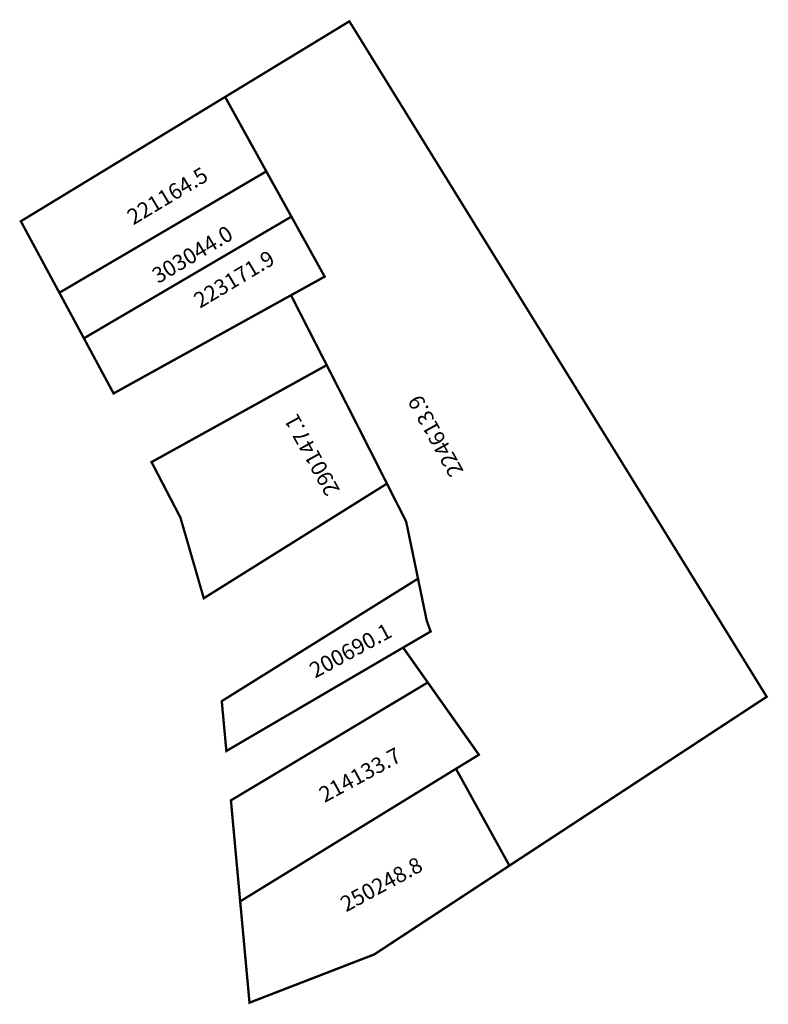
# Model space of a CAD drawing. Extents: x 180923 to 181019, y 1674489 to 1674614.
import ezdxf

# ---------------------------------------------------------------- set-up
doc = ezdxf.new("R2010")
doc.units = 0
doc.header["$MEASUREMENT"] = 0
doc.layers.add('DM1', color=1, linetype='CONTINUOUS')

msp = doc.modelspace()

# ---------------------------------------------------------------- linework, layer by layer
at = {"layer": 'DM1', "const_width": 0.3}
for points in [[(180949.36, 1674604.37), (180962.05, 1674581.46), (180957.76, 1674579.09), (180965.32, 1674564.29), (180969.99, 1674555.07), (180972.44, 1674550.23), (180975.06, 1674537.61), (180975.56, 1674536.22), (180972.05, 1674534.17), (180981.71, 1674520.51), (180978.79, 1674518.72), (180985.6, 1674506.37), (181018.4, 1674527.9), (180965.2, 1674614.01), (180949.36, 1674604.37)], [(180923.32, 1674588.52), (180949.36, 1674604.37), (180954.61, 1674594.88), (180928.23, 1674579.41), (180923.32, 1674588.52)], [(180928.23, 1674579.41), (180931.36, 1674573.6), (180957.81, 1674589.11), (180954.61, 1674594.88), (180928.23, 1674579.41)], [(180957.81, 1674589.11), (180931.36, 1674573.6), (180935.14, 1674566.57), (180957.76, 1674579.09)], [(180962.28, 1674570.16), (180939.98, 1674557.82), (180943.66, 1674550.75), (180946.64, 1674540.46), (180969.99, 1674555.07)], [(180974.05, 1674543.02), (180948.93, 1674527.34), (180949.52, 1674520.99), (180972.05, 1674534.17)], [(180975.19, 1674529.72), (180950.1, 1674514.69), (180951.28, 1674501.81), (180978.79, 1674518.72)], [(180951.28, 1674501.81), (180952.47, 1674488.9), (180968.37, 1674495.05), (180985.6, 1674506.37)]]:
    msp.add_lwpolyline(points, dxfattribs=at)

# ---------------------------------------------------------------- texts
at = {"layer": 'DM1', "char_height": 2, "attachment_point": 1}
for s, insert, width, rotation in [('221164.5', (180936.62, 1674589.7), 5.3079, 30.9638), ('303044.0', (180939.79, 1674582.23), 5.3079, 30.9638), ('223171.9', (180945.12, 1674579.08), 5.3079, 30.9638), ('224613.9', (180978.07, 1674555.69), 9.4594, 119.0546), ('290147.1', (180962.3, 1674553.26), 9.4594, 119.0546), ('200690.1', (180959.87, 1674531.97), 12.084, 28.4956), ('214133.7', (180961.08, 1674516.11), 12.084, 28.4956), ('250248.8', (180963.81, 1674502.16), 12.084, 28.4956)]:
    msp.add_mtext(s, dxfattribs=dict(at, insert=insert, width=width, rotation=rotation))

doc.saveas('drawing.dxf')
